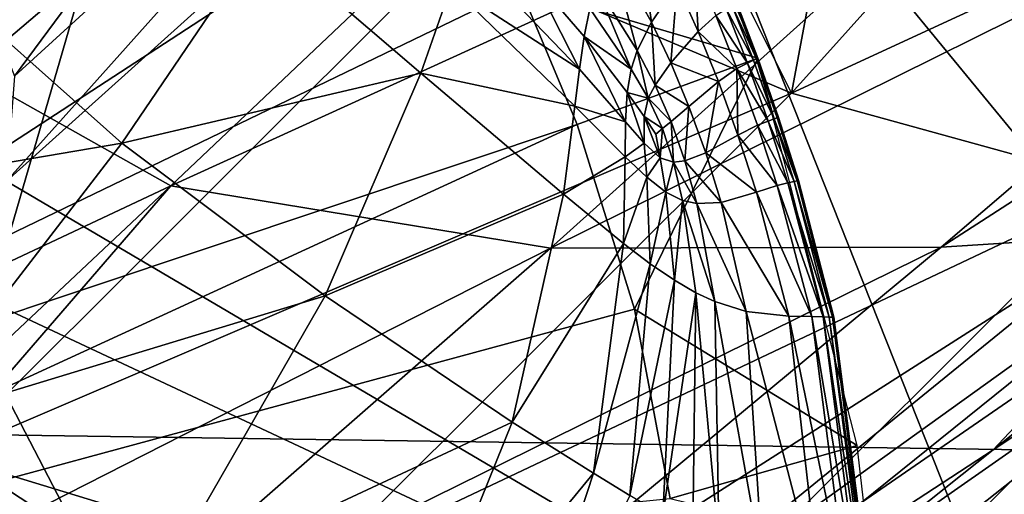
# Model space of a CAD drawing. Units: inches. Extents: x -15.7 to 15.7, y -14 to 7.9.
# Drawn here: x -11.6 to -11.2, y -4 to -3.8 of the extents above; entities that cross this region are included whole.
import ezdxf

# ---------------------------------------------------------------- set-up
doc = ezdxf.new("R2010")
doc.units = ezdxf.units.IN
doc.header["$MEASUREMENT"] = 0
doc.layers.add('STORAGE-LEG', color=4, linetype='Continuous')
doc.layers.add('STORAGE-TOP', color=4, linetype='Continuous')

msp = doc.modelspace()

# ---------------------------------------------------------------- linework, layer by layer
at = {"layer": 'STORAGE-LEG'}
for points in [[(-11.83544, -3.92189, 70.82782), (-11.25677, -3.34998, 70.82782), (-11.93186, -3.39812, 70.82782)], [(-11.79795, -3.95757, 70.82782), (-11.25677, -3.34998, 70.82782), (-11.83544, -3.92189, 70.82782)], [(-11.79795, -3.95757, 70.82782), (-11.22703, -3.38122, 70.82782), (-11.25677, -3.34998, 70.82782)], [(-11.22703, -3.38122, 70.82782), (-11.79795, -3.95757, 70.82782), (-11.14319, -3.96709, 70.82782)], [(-11.22703, -3.38122, 70.82782), (-11.14319, -3.96709, 70.82782), (-11.18679, -3.39674, 70.82782)], [(-11.70608, -3.49995, 42.63835), (-11.86211, -3.94856, 42.63835), (-11.59702, -3.55312, 42.63835)], [(-11.59702, -3.55312, 42.63835), (-11.86211, -3.94856, 42.63835), (-11.54895, -3.59021, 42.63835)], [(-11.28145, -3.5558, 56.73309), (-11.31096, -3.60503, 56.73309), (-10.94492, -3.89378, 56.73309)], [(-10.94492, -3.89378, 56.73309), (-10.85668, -3.76433, 56.73309), (-11.28145, -3.5558, 56.73309)], [(-11.86211, -3.94856, 42.63835), (-11.52686, -3.61097, 42.63835), (-11.54895, -3.59021, 42.63835)], [(-11.31096, -3.60503, 56.73309), (-11.36019, -3.63454, 56.73309), (-11.05308, -4.00836, 56.73309)], [(-11.05308, -4.00836, 56.73309), (-10.99749, -3.95259, 56.73309), (-11.31096, -3.60503, 56.73309)], [(-10.94492, -3.89378, 56.73309), (-11.31096, -3.60503, 56.73309), (-10.99749, -3.95259, 56.73309)], [(-11.52686, -3.61097, 42.63835), (-11.86211, -3.94856, 42.63835), (-11.50525, -3.63228, 42.63835)], [(-11.61887, -3.77306, 56.73309), (-11.60334, -3.8133, 56.73309), (-11.46009, -3.61972, 56.73309)], [(-11.46009, -3.61972, 56.73309), (-11.60334, -3.8133, 56.73309), (-11.41181, -3.63835, 56.73309)], [(-11.82462, -3.98425, 42.63835), (-11.50525, -3.63228, 42.63835), (-11.86211, -3.94856, 42.63835)], [(-11.46307, -3.6761, 42.63835), (-11.50525, -3.63228, 42.63835), (-11.82462, -3.98425, 42.63835)], [(-11.36019, -3.63454, 56.73309), (-11.60652, -3.85631, 56.73309), (-11.1705, -4.11347, 56.73309)], [(-11.60652, -3.85631, 56.73309), (-11.36019, -3.63454, 56.73309), (-11.41181, -3.63835, 56.73309)], [(-11.36019, -3.63454, 56.73309), (-11.1705, -4.11347, 56.73309), (-11.05308, -4.00836, 56.73309)], [(-11.60652, -3.85631, 56.73309), (-11.41181, -3.63835, 56.73309), (-11.60334, -3.8133, 56.73309)], [(-11.00963, -3.69278, 56.62309), (-11.28515, -3.82023, 56.58251), (-11.12655, -3.64349, 56.60691)], [(-11.25528, -3.6607, 56.5905), (-11.12655, -3.64349, 56.60691), (-11.28515, -3.82023, 56.58251)], [(-11.32428, -3.65433, 70.58974), (-11.53935, -3.85822, 70.55717), (-11.66213, -3.78917, 70.54189)], [(-11.16629, -3.68795, 70.62098), (-11.53935, -3.85822, 70.55717), (-11.32428, -3.65433, 70.58974)], [(-11.25528, -3.6607, 56.5905), (-11.28515, -3.82023, 56.58251), (-11.34, -3.71057, 56.57811)], [(-11.7587, -3.88574, 56.52126), (-11.84178, -3.75892, 56.53068), (-11.54587, -3.67291, 56.55903)], [(-11.63188, -3.96882, 56.53068), (-11.7587, -3.88574, 56.52126), (-11.54587, -3.67291, 56.55903)], [(-11.63188, -3.96882, 56.53068), (-11.54587, -3.67291, 56.55903), (-11.42427, -3.76128, 56.56557)], [(-11.82462, -3.98425, 42.63835), (-11.42599, -3.72419, 42.63835), (-11.46307, -3.6761, 42.63835)], [(-11.16629, -3.68795, 70.62098), (-11.3839, -3.88382, 70.59529), (-11.53935, -3.85822, 70.55717)], [(-11.00511, -3.69564, 70.66214), (-11.3839, -3.88382, 70.59529), (-11.16629, -3.68795, 70.62098)], [(-11.00511, -3.69564, 70.66214), (-11.22397, -3.88336, 70.64495), (-11.3839, -3.88382, 70.59529)], [(-11.00963, -3.69278, 56.62309), (-11.14868, -3.85801, 56.60593), (-11.28515, -3.82023, 56.58251)], [(-10.93192, -3.6948, 70.68367), (-11.15112, -3.8788, 70.6706), (-11.22397, -3.88336, 70.64495)], [(-10.93192, -3.6948, 70.68367), (-11.22397, -3.88336, 70.64495), (-11.00511, -3.69564, 70.66214)], [(-11.34, -3.71057, 56.57811), (-11.28515, -3.82023, 56.58251), (-11.42427, -3.76128, 56.56557)], [(-11.39635, -3.77717, 42.63835), (-11.42599, -3.72419, 42.63835), (-11.82462, -3.98425, 42.63835)], [(-11.29899, -3.806, 42.67772), (-11.32729, -3.73912, 42.67772), (-11.39635, -3.77717, 42.67772)], [(-11.34256, -3.79115, 42.58884), (-11.35974, -3.76039, 42.58864), (-11.34968, -3.74108, 42.6053)], [(-11.34256, -3.79115, 42.58884), (-11.34968, -3.74108, 42.6053), (-11.33198, -3.77578, 42.60484)], [(-11.50209, -3.75617, 42.55528), (-11.55934, -3.84079, 42.54088), (-11.64095, -3.76798, 42.53948)], [(-11.43689, -3.81205, 42.558), (-11.55934, -3.84079, 42.54088), (-11.50209, -3.75617, 42.55528)], [(-11.42447, -3.77647, 42.56449), (-11.43689, -3.81205, 42.558), (-11.50209, -3.75617, 42.55528)], [(-11.34834, -3.80285, 42.58203), (-11.36526, -3.77583, 42.58118), (-11.35974, -3.76039, 42.58864)], [(-11.34834, -3.80285, 42.58203), (-11.35974, -3.76039, 42.58864), (-11.34256, -3.79115, 42.58884)], [(-11.42427, -3.76128, 56.56557), (-11.28515, -3.82023, 56.58251), (-11.63188, -3.96882, 56.53068)], [(-11.37207, -3.81044, 42.57144), (-11.42447, -3.77647, 42.56449), (-11.41936, -3.76108, 42.56791)], [(-11.37207, -3.81044, 42.57144), (-11.41936, -3.76108, 42.56791), (-11.3912, -3.77246, 42.57283)], [(-11.55934, -3.84079, 42.54088), (-11.74541, -3.87244, 42.52132), (-11.64095, -3.76798, 42.53948)], [(-11.32346, -3.79497, 42.60448), (-11.33198, -3.77578, 42.60484), (-11.32491, -3.76822, 42.62224)], [(-11.32346, -3.79497, 42.60448), (-11.32491, -3.76822, 42.62224), (-11.31617, -3.78844, 42.62183)], [(-11.36783, -3.78563, 42.57773), (-11.37012, -3.7971, 42.57448), (-11.3912, -3.77246, 42.57283)], [(-11.37207, -3.81044, 42.57144), (-11.3912, -3.77246, 42.57283), (-11.37012, -3.7971, 42.57448)], [(-11.37393, -3.82564, 42.56858), (-11.43689, -3.81205, 42.558), (-11.42447, -3.77647, 42.56449)], [(-11.37207, -3.81044, 42.57144), (-11.37393, -3.82564, 42.56858), (-11.42447, -3.77647, 42.56449)], [(-11.35081, -3.81045, 42.57901), (-11.36783, -3.78563, 42.57773), (-11.36526, -3.77583, 42.58118)], [(-11.35081, -3.81045, 42.57901), (-11.36526, -3.77583, 42.58118), (-11.34834, -3.80285, 42.58203)], [(-11.33464, -3.80787, 42.58871), (-11.34256, -3.79115, 42.58884), (-11.33198, -3.77578, 42.60484)], [(-11.33464, -3.80787, 42.58871), (-11.33198, -3.77578, 42.60484), (-11.32346, -3.79497, 42.60448)], [(-11.39635, -3.77717, 42.63835), (-11.82462, -3.98425, 42.63835), (-11.37291, -3.83311, 42.63835)], [(-11.37291, -3.83311, 42.65804), (-11.39635, -3.77717, 42.63835), (-11.37291, -3.83311, 42.63835)], [(-11.39635, -3.77717, 42.67772), (-11.37291, -3.83311, 42.65804), (-11.37291, -3.83311, 42.67772)], [(-11.37291, -3.83311, 42.65804), (-11.39635, -3.77717, 42.67772), (-11.39635, -3.77717, 42.63835)], [(-11.29899, -3.806, 42.67772), (-11.39635, -3.77717, 42.67772), (-11.37291, -3.83311, 42.67772)], [(-11.31192, -3.78576, 42.63815), (-11.30944, -3.78442, 42.65131), (-11.30079, -3.80681, 42.65096)], [(-11.30944, -3.78442, 42.65131), (-11.30817, -3.78373, 42.6617), (-11.29952, -3.80624, 42.66146)], [(-11.30944, -3.78442, 42.65131), (-11.29952, -3.80624, 42.66146), (-11.30079, -3.80681, 42.65096)], [(-11.30817, -3.78373, 42.6617), (-11.3077, -3.78347, 42.67024), (-11.29905, -3.80602, 42.67011)], [(-11.30817, -3.78373, 42.6617), (-11.29905, -3.80602, 42.67011), (-11.29952, -3.80624, 42.66146)], [(-11.3077, -3.78347, 42.67024), (-11.30764, -3.78344, 42.6741), (-11.29899, -3.806, 42.67404)], [(-11.3077, -3.78347, 42.67024), (-11.29899, -3.806, 42.67404), (-11.29905, -3.80602, 42.67011)], [(-11.30763, -3.78345, 42.67599), (-11.30764, -3.78343, 42.67785), (-11.29899, -3.806, 42.67785)], [(-11.30764, -3.78344, 42.6741), (-11.30763, -3.78345, 42.67599), (-11.29899, -3.806, 42.67595)], [(-11.30764, -3.78344, 42.6741), (-11.29899, -3.806, 42.67595), (-11.29899, -3.806, 42.67404)], [(-11.30763, -3.78345, 42.67599), (-11.29899, -3.806, 42.67785), (-11.29899, -3.806, 42.67595)], [(-11.35081, -3.81045, 42.57901), (-11.37012, -3.7971, 42.57448), (-11.36783, -3.78563, 42.57773)], [(-11.32346, -3.79497, 42.60448), (-11.31617, -3.78844, 42.62183), (-11.30758, -3.81014, 42.62136)], [(-11.31617, -3.78844, 42.62183), (-11.31192, -3.78576, 42.63815), (-11.30328, -3.80793, 42.63772)], [(-11.31617, -3.78844, 42.62183), (-11.30328, -3.80793, 42.63772), (-11.30758, -3.81014, 42.62136)], [(-11.31192, -3.78576, 42.63815), (-11.30079, -3.80681, 42.65096), (-11.30328, -3.80793, 42.63772)], [(-11.71703, -3.94197, 70.52891), (-11.66213, -3.78917, 70.54189), (-11.53935, -3.85822, 70.55717)], [(-11.34101, -3.81694, 42.58221), (-11.34834, -3.80285, 42.58203), (-11.34256, -3.79115, 42.58884)], [(-11.34101, -3.81694, 42.58221), (-11.34256, -3.79115, 42.58884), (-11.33464, -3.80787, 42.58871)], [(-11.33464, -3.80787, 42.58871), (-11.32346, -3.79497, 42.60448), (-11.31516, -3.81552, 42.60402)], [(-11.32346, -3.79497, 42.60448), (-11.30758, -3.81014, 42.62136), (-11.31516, -3.81552, 42.60402)], [(-11.35321, -3.83199, 42.57377), (-11.37207, -3.81044, 42.57144), (-11.37012, -3.7971, 42.57448)], [(-11.35081, -3.81045, 42.57901), (-11.35254, -3.81996, 42.57626), (-11.37012, -3.7971, 42.57448)], [(-11.35321, -3.83199, 42.57377), (-11.37012, -3.7971, 42.57448), (-11.35254, -3.81996, 42.57626)], [(-11.34384, -3.82238, 42.57948), (-11.35081, -3.81045, 42.57901), (-11.34834, -3.80285, 42.58203)], [(-11.34384, -3.82238, 42.57948), (-11.34834, -3.80285, 42.58203), (-11.34101, -3.81694, 42.58221)], [(-11.29899, -3.806, 42.67772), (-11.37291, -3.83311, 42.67772), (-11.34954, -3.90876, 42.67772)], [(-11.29899, -3.806, 42.67772), (-11.34954, -3.90876, 42.67772), (-11.25831, -3.96469, 42.67772)], [(-11.34101, -3.81694, 42.58221), (-11.33464, -3.80787, 42.58871), (-11.3272, -3.82568, 42.58837)], [(-11.33464, -3.80787, 42.58871), (-11.31516, -3.81552, 42.60402), (-11.3272, -3.82568, 42.58837)], [(-11.29482, -3.83172, 42.63723), (-11.30758, -3.81014, 42.62136), (-11.30328, -3.80793, 42.63772)], [(-11.30328, -3.80793, 42.63772), (-11.30079, -3.80681, 42.65096), (-11.29232, -3.83086, 42.65057)], [(-11.30328, -3.80793, 42.63772), (-11.29232, -3.83086, 42.65057), (-11.29482, -3.83172, 42.63723)], [(-11.29232, -3.83086, 42.65057), (-11.30079, -3.80681, 42.65096), (-11.29952, -3.80624, 42.66146)], [(-11.29104, -3.83042, 42.66118), (-11.29952, -3.80624, 42.66146), (-11.29905, -3.80602, 42.67011)], [(-11.29232, -3.83086, 42.65057), (-11.29952, -3.80624, 42.66146), (-11.29104, -3.83042, 42.66118)], [(-11.29057, -3.83026, 42.66997), (-11.29905, -3.80602, 42.67011), (-11.29899, -3.806, 42.67404)], [(-11.29104, -3.83042, 42.66118), (-11.29905, -3.80602, 42.67011), (-11.29057, -3.83026, 42.66997)], [(-11.2905, -3.83025, 42.67592), (-11.29899, -3.806, 42.67595), (-11.29899, -3.806, 42.67785)], [(-11.2905, -3.83025, 42.67592), (-11.29899, -3.806, 42.67785), (-11.29051, -3.83024, 42.67785)], [(-11.29051, -3.83025, 42.67397), (-11.29899, -3.806, 42.67404), (-11.29899, -3.806, 42.67595)], [(-11.29051, -3.83025, 42.67397), (-11.29899, -3.806, 42.67595), (-11.2905, -3.83025, 42.67592)], [(-11.29057, -3.83026, 42.66997), (-11.29899, -3.806, 42.67404), (-11.29051, -3.83025, 42.67397)], [(-11.43689, -3.81205, 42.558), (-11.47609, -3.90337, 42.54528), (-11.55934, -3.84079, 42.54088)], [(-11.3786, -3.8616, 42.56324), (-11.47609, -3.90337, 42.54528), (-11.43689, -3.81205, 42.558)], [(-11.37393, -3.82564, 42.56858), (-11.3786, -3.8616, 42.56324), (-11.43689, -3.81205, 42.558)], [(-11.35321, -3.83199, 42.57377), (-11.37393, -3.82564, 42.56858), (-11.37207, -3.81044, 42.57144)], [(-11.34384, -3.82238, 42.57948), (-11.35254, -3.81996, 42.57626), (-11.35081, -3.81045, 42.57901)], [(-11.30713, -3.8375, 42.60345), (-11.31516, -3.81552, 42.60402), (-11.30758, -3.81014, 42.62136)], [(-11.29482, -3.83172, 42.63723), (-11.29919, -3.83341, 42.62082), (-11.30758, -3.81014, 42.62136)], [(-11.30713, -3.8375, 42.60345), (-11.30758, -3.81014, 42.62136), (-11.29919, -3.83341, 42.62082)], [(-11.3345, -3.83186, 42.58205), (-11.34384, -3.82238, 42.57948), (-11.34101, -3.81694, 42.58221)], [(-11.34101, -3.81694, 42.58221), (-11.3272, -3.82568, 42.58837), (-11.3345, -3.83186, 42.58205)], [(-11.32027, -3.84473, 42.58778), (-11.3272, -3.82568, 42.58837), (-11.31516, -3.81552, 42.60402)], [(-11.32027, -3.84473, 42.58778), (-11.31516, -3.81552, 42.60402), (-11.30713, -3.8375, 42.60345)], [(-11.28515, -3.82023, 56.58251), (-11.48006, -4.01508, 56.55459), (-11.63188, -3.96882, 56.53068)], [(-11.14868, -3.85801, 56.60593), (-11.48006, -4.01508, 56.55459), (-11.28515, -3.82023, 56.58251)], [(-11.35254, -3.81996, 42.57626), (-11.34547, -3.84079, 42.57507), (-11.35321, -3.83199, 42.57377)], [(-11.34384, -3.82238, 42.57948), (-11.34558, -3.82987, 42.57711), (-11.35254, -3.81996, 42.57626)], [(-11.35254, -3.81996, 42.57626), (-11.34558, -3.82987, 42.57711), (-11.34547, -3.84079, 42.57507)], [(-11.33805, -3.83482, 42.57951), (-11.34558, -3.82987, 42.57711), (-11.34384, -3.82238, 42.57948)], [(-11.3345, -3.83186, 42.58205), (-11.33805, -3.83482, 42.57951), (-11.34384, -3.82238, 42.57948)], [(-11.35331, -3.84641, 42.57145), (-11.3786, -3.8616, 42.56324), (-11.37393, -3.82564, 42.56858)], [(-11.35321, -3.83199, 42.57377), (-11.35331, -3.84641, 42.57145), (-11.37393, -3.82564, 42.56858)], [(-11.32884, -3.84798, 42.58142), (-11.3345, -3.83186, 42.58205), (-11.3272, -3.82568, 42.58837)], [(-11.32884, -3.84798, 42.58142), (-11.3272, -3.82568, 42.58837), (-11.32027, -3.84473, 42.58778)], [(-11.37291, -3.83311, 42.63835), (-11.82462, -3.98425, 42.63835), (-11.806, -4.03254, 42.63835)], [(-11.34954, -3.90876, 42.63835), (-11.37291, -3.83311, 42.63835), (-11.806, -4.03254, 42.63835)], [(-11.37291, -3.83311, 42.65804), (-11.37291, -3.83311, 42.63835), (-11.34954, -3.90876, 42.63835)], [(-11.34954, -3.90876, 42.63835), (-11.34954, -3.90876, 42.67772), (-11.37291, -3.83311, 42.67772)], [(-11.34954, -3.90876, 42.63835), (-11.37291, -3.83311, 42.67772), (-11.37291, -3.83311, 42.65804)], [(-11.34547, -3.84079, 42.57507), (-11.35331, -3.84641, 42.57145), (-11.35321, -3.83199, 42.57377)], [(-11.33805, -3.83482, 42.57951), (-11.34082, -3.83712, 42.57776), (-11.34558, -3.82987, 42.57711)], [(-11.34558, -3.82987, 42.57711), (-11.33893, -3.84677, 42.57668), (-11.34547, -3.84079, 42.57507)], [(-11.33893, -3.84677, 42.57668), (-11.34558, -3.82987, 42.57711), (-11.34082, -3.83712, 42.57776)], [(-11.3345, -3.83186, 42.58205), (-11.33353, -3.84862, 42.57881), (-11.33805, -3.83482, 42.57951)], [(-11.3345, -3.83186, 42.58205), (-11.32884, -3.84798, 42.58142), (-11.33353, -3.84862, 42.57881)], [(-11.29919, -3.83341, 42.62082), (-11.29482, -3.83172, 42.63723), (-11.28671, -3.85706, 42.6367)], [(-11.29482, -3.83172, 42.63723), (-11.29232, -3.83086, 42.65057), (-11.28419, -3.85649, 42.65014)], [(-11.29482, -3.83172, 42.63723), (-11.28419, -3.85649, 42.65014), (-11.28671, -3.85706, 42.6367)], [(-11.29232, -3.83086, 42.65057), (-11.29104, -3.83042, 42.66118), (-11.2829, -3.8562, 42.66088)], [(-11.29232, -3.83086, 42.65057), (-11.2829, -3.8562, 42.66088), (-11.28419, -3.85649, 42.65014)], [(-11.29104, -3.83042, 42.66118), (-11.29057, -3.83026, 42.66997), (-11.28243, -3.85609, 42.66982)], [(-11.29104, -3.83042, 42.66118), (-11.28243, -3.85609, 42.66982), (-11.2829, -3.8562, 42.66088)], [(-11.29057, -3.83026, 42.66997), (-11.29051, -3.83025, 42.67397), (-11.28237, -3.85608, 42.67389)], [(-11.29057, -3.83026, 42.66997), (-11.28237, -3.85608, 42.67389), (-11.28243, -3.85609, 42.66982)], [(-11.2905, -3.83025, 42.67592), (-11.29051, -3.83024, 42.67785), (-11.28237, -3.85607, 42.67785)], [(-11.29051, -3.83025, 42.67397), (-11.2905, -3.83025, 42.67592), (-11.28236, -3.85607, 42.67587)], [(-11.29051, -3.83025, 42.67397), (-11.28236, -3.85607, 42.67587), (-11.28237, -3.85608, 42.67389)], [(-11.2905, -3.83025, 42.67592), (-11.28237, -3.85607, 42.67785), (-11.28236, -3.85607, 42.67587)], [(-11.33805, -3.83482, 42.57951), (-11.33893, -3.84677, 42.57668), (-11.34082, -3.83712, 42.57776)], [(-11.33805, -3.83482, 42.57951), (-11.33353, -3.84862, 42.57881), (-11.33893, -3.84677, 42.57668)], [(-11.30713, -3.8375, 42.60345), (-11.29919, -3.83341, 42.62082), (-11.29115, -3.85818, 42.62021)], [(-11.29919, -3.83341, 42.62082), (-11.28671, -3.85706, 42.6367), (-11.29115, -3.85818, 42.62021)], [(-11.55934, -3.84079, 42.54088), (-11.64769, -3.9555, 42.52378), (-11.74541, -3.87244, 42.52132)], [(-11.47609, -3.90337, 42.54528), (-11.64769, -3.9555, 42.52378), (-11.55934, -3.84079, 42.54088)], [(-11.34547, -3.84079, 42.57507), (-11.34447, -3.85474, 42.57317), (-11.35331, -3.84641, 42.57145)], [(-11.33893, -3.84677, 42.57668), (-11.34447, -3.85474, 42.57317), (-11.34547, -3.84079, 42.57507)], [(-11.32027, -3.84473, 42.58778), (-11.30713, -3.8375, 42.60345), (-11.29952, -3.86089, 42.60277)], [(-11.30713, -3.8375, 42.60345), (-11.29115, -3.85818, 42.62021), (-11.29952, -3.86089, 42.60277)], [(-11.32884, -3.84798, 42.58142), (-11.32027, -3.84473, 42.58778), (-11.31397, -3.86505, 42.58697)], [(-11.32027, -3.84473, 42.58778), (-11.29952, -3.86089, 42.60277), (-11.31397, -3.86505, 42.58697)], [(-11.35331, -3.84641, 42.57145), (-11.35395, -3.88183, 42.56702), (-11.3786, -3.8616, 42.56324)], [(-11.34447, -3.85474, 42.57317), (-11.35395, -3.88183, 42.56702), (-11.35331, -3.84641, 42.57145)], [(-11.33893, -3.84677, 42.57668), (-11.33666, -3.86086, 42.5752), (-11.34447, -3.85474, 42.57317)], [(-11.33353, -3.84862, 42.57881), (-11.33666, -3.86086, 42.5752), (-11.33893, -3.84677, 42.57668)], [(-11.33353, -3.84862, 42.57881), (-11.32989, -3.86423, 42.57763), (-11.33666, -3.86086, 42.5752)], [(-11.33353, -3.84862, 42.57881), (-11.32884, -3.84798, 42.58142), (-11.32398, -3.86555, 42.58043)], [(-11.33353, -3.84862, 42.57881), (-11.32398, -3.86555, 42.58043), (-11.32989, -3.86423, 42.57763)], [(-11.32884, -3.84798, 42.58142), (-11.31397, -3.86505, 42.58697), (-11.32398, -3.86555, 42.58043)], [(-11.1705, -4.11347, 56.73309), (-11.60652, -3.85631, 56.73309), (-11.63111, -3.89734, 56.73309)], [(-11.34447, -3.85474, 42.57317), (-11.34303, -3.89015, 42.56928), (-11.35395, -3.88183, 42.56702)], [(-11.34303, -3.89015, 42.56928), (-11.34447, -3.85474, 42.57317), (-11.33666, -3.86086, 42.5752)], [(-11.29115, -3.85818, 42.62021), (-11.28671, -3.85706, 42.6367), (-11.2723, -3.91197, 42.63551)], [(-11.28671, -3.85706, 42.6367), (-11.28419, -3.85649, 42.65014), (-11.26975, -3.91204, 42.64917)], [(-11.28671, -3.85706, 42.6367), (-11.26975, -3.91204, 42.64917), (-11.2723, -3.91197, 42.63551)], [(-11.28419, -3.85649, 42.65014), (-11.2829, -3.8562, 42.66088), (-11.26844, -3.91207, 42.6602)], [(-11.28419, -3.85649, 42.65014), (-11.26844, -3.91207, 42.6602), (-11.26975, -3.91204, 42.64917)], [(-11.2829, -3.8562, 42.66088), (-11.28243, -3.85609, 42.66982), (-11.26796, -3.91209, 42.66946)], [(-11.2829, -3.8562, 42.66088), (-11.26796, -3.91209, 42.66946), (-11.26844, -3.91207, 42.6602)], [(-11.28243, -3.85609, 42.66982), (-11.28237, -3.85608, 42.67389), (-11.26791, -3.91209, 42.6737)], [(-11.28243, -3.85609, 42.66982), (-11.26791, -3.91209, 42.6737), (-11.26796, -3.91209, 42.66946)], [(-11.28236, -3.85607, 42.67587), (-11.28237, -3.85607, 42.67785), (-11.2679, -3.91209, 42.67785)], [(-11.28237, -3.85608, 42.67389), (-11.28236, -3.85607, 42.67587), (-11.2679, -3.91209, 42.67577)], [(-11.28237, -3.85608, 42.67389), (-11.2679, -3.91209, 42.67577), (-11.26791, -3.91209, 42.6737)], [(-11.28236, -3.85607, 42.67587), (-11.2679, -3.91209, 42.67785), (-11.2679, -3.91209, 42.67577)], [(-11.53935, -3.85822, 70.55717), (-11.69982, -4.00922, 70.53448), (-11.71703, -3.94197, 70.52891)], [(-11.70057, -4.04497, 70.53772), (-11.69982, -4.00922, 70.53448), (-11.53935, -3.85822, 70.55717)], [(-11.3839, -3.88382, 70.59529), (-11.70057, -4.04497, 70.53772), (-11.53935, -3.85822, 70.55717)], [(-11.14868, -3.85801, 56.60593), (-11.32777, -4.03725, 56.58667), (-11.48006, -4.01508, 56.55459)], [(-11.34303, -3.89015, 42.56928), (-11.33666, -3.86086, 42.5752), (-11.33315, -3.89693, 42.57182)], [(-11.32989, -3.86423, 42.57763), (-11.33315, -3.89693, 42.57182), (-11.33666, -3.86086, 42.5752)], [(-11.08771, -3.87152, 56.61885), (-11.32777, -4.03725, 56.58667), (-11.14868, -3.85801, 56.60593)], [(-11.31397, -3.86505, 42.58697), (-11.29952, -3.86089, 42.60277), (-11.28633, -3.91161, 42.60117)], [(-11.29952, -3.86089, 42.60277), (-11.29115, -3.85818, 42.62021), (-11.27693, -3.91185, 42.61885)], [(-11.29952, -3.86089, 42.60277), (-11.27693, -3.91185, 42.61885), (-11.28633, -3.91161, 42.60117)], [(-11.29115, -3.85818, 42.62021), (-11.2723, -3.91197, 42.63551), (-11.27693, -3.91185, 42.61885)], [(-11.3786, -3.8616, 42.56324), (-11.39955, -3.95509, 42.55298), (-11.47609, -3.90337, 42.54528)], [(-11.35395, -3.88183, 42.56702), (-11.39955, -3.95509, 42.55298), (-11.3786, -3.8616, 42.56324)], [(-11.32989, -3.86423, 42.57763), (-11.32437, -3.90204, 42.57467), (-11.33315, -3.89693, 42.57182)], [(-11.32989, -3.86423, 42.57763), (-11.32398, -3.86555, 42.58043), (-11.31661, -3.90567, 42.57781)], [(-11.32989, -3.86423, 42.57763), (-11.31661, -3.90567, 42.57781), (-11.32437, -3.90204, 42.57467)], [(-11.32398, -3.86555, 42.58043), (-11.31397, -3.86505, 42.58697), (-11.30374, -3.90975, 42.58485)], [(-11.31397, -3.86505, 42.58697), (-11.28633, -3.91161, 42.60117), (-11.30374, -3.90975, 42.58485)], [(-11.32398, -3.86555, 42.58043), (-11.30374, -3.90975, 42.58485), (-11.31661, -3.90567, 42.57781)], [(-11.08771, -3.87152, 56.61885), (-11.25909, -4.04326, 56.6038), (-11.32777, -4.03725, 56.58667)], [(-11.06069, -3.87265, 70.70611), (-11.27246, -4.05691, 70.71135), (-11.29437, -4.0578, 70.69961)], [(-11.06069, -3.87265, 70.70611), (-11.29437, -4.0578, 70.69961), (-11.26073, -4.01279, 70.68907)], [(-11.0367, -3.87158, 70.71667), (-11.23632, -4.05618, 70.73252), (-11.27246, -4.05691, 70.71135)], [(-11.06069, -3.87265, 70.70611), (-11.0367, -3.87158, 70.71667), (-11.27246, -4.05691, 70.71135)], [(-11.06069, -3.87265, 70.70611), (-11.26073, -4.01279, 70.68907), (-11.20261, -3.96648, 70.69099)], [(-11.06016, -3.87739, 56.6254), (-11.25909, -4.04326, 56.6038), (-11.08771, -3.87152, 56.61885)], [(-10.99712, -3.87075, 70.73591), (-11.18978, -4.05789, 70.76684), (-11.23632, -4.05618, 70.73252)], [(-11.0367, -3.87158, 70.71667), (-10.99712, -3.87075, 70.73591), (-11.23632, -4.05618, 70.73252)], [(-11.06069, -3.87265, 70.70611), (-11.20261, -3.96648, 70.69099), (-11.1449, -3.92027, 70.6929)], [(-11.11802, -3.87638, 70.68301), (-11.34671, -4.06072, 70.67365), (-11.37693, -4.06256, 70.65959)], [(-11.11802, -3.87638, 70.68301), (-11.37693, -4.06256, 70.65959), (-11.15112, -3.8788, 70.6706)], [(-11.34671, -4.06072, 70.67365), (-11.11802, -3.87638, 70.68301), (-11.20261, -3.96648, 70.69099)], [(-11.06016, -3.87739, 56.6254), (-11.22798, -4.04571, 56.61229), (-11.25909, -4.04326, 56.6038)], [(-11.22798, -4.04571, 56.61229), (-11.06016, -3.87739, 56.6254), (-11.11256, -3.96424, 56.62628)], [(-11.1449, -3.92027, 70.6929), (-11.20261, -3.96648, 70.69099), (-11.11802, -3.87638, 70.68301)], [(-11.15112, -3.8788, 70.6706), (-11.37693, -4.06256, 70.65959), (-11.44347, -4.06579, 70.63037)], [(-11.15112, -3.8788, 70.6706), (-11.44347, -4.06579, 70.63037), (-11.22397, -3.88336, 70.64495)], [(-11.70057, -4.04497, 70.53772), (-11.3839, -3.88382, 70.59529), (-11.58978, -4.06393, 70.57341)], [(-11.22397, -3.88336, 70.64495), (-11.44347, -4.06579, 70.63037), (-11.58978, -4.06393, 70.57341)], [(-11.22397, -3.88336, 70.64495), (-11.58978, -4.06393, 70.57341), (-11.3839, -3.88382, 70.59529)], [(-11.35395, -3.88183, 42.56702), (-11.36632, -3.97604, 42.5582), (-11.39955, -3.95509, 42.55298)], [(-11.34303, -3.89015, 42.56928), (-11.36632, -3.97604, 42.5582), (-11.35395, -3.88183, 42.56702)], [(-11.34303, -3.89015, 42.56928), (-11.35142, -3.9851, 42.56117), (-11.36632, -3.97604, 42.5582)], [(-11.35142, -3.9851, 42.56117), (-11.34303, -3.89015, 42.56928), (-11.33315, -3.89693, 42.57182)], [(-11.63111, -3.89734, 56.73309), (-11.67213, -3.92192, 56.73309), (-11.41783, -4.30865, 56.73309)], [(-11.41783, -4.30865, 56.73309), (-11.1705, -4.11347, 56.73309), (-11.63111, -3.89734, 56.73309)], [(-11.35142, -3.9851, 42.56117), (-11.33315, -3.89693, 42.57182), (-11.33783, -3.99315, 42.56441)], [(-11.32437, -3.90204, 42.57467), (-11.33783, -3.99315, 42.56441), (-11.33315, -3.89693, 42.57182)], [(-11.47609, -3.90337, 42.54528), (-11.54483, -4.02301, 42.53082), (-11.64769, -3.9555, 42.52378)], [(-11.39955, -3.95509, 42.55298), (-11.54483, -4.02301, 42.53082), (-11.47609, -3.90337, 42.54528)], [(-11.32437, -3.90204, 42.57467), (-11.32565, -4.00016, 42.5679), (-11.33783, -3.99315, 42.56441)], [(-11.32437, -3.90204, 42.57467), (-11.31482, -4.00619, 42.57162), (-11.32565, -4.00016, 42.5679)], [(-11.32437, -3.90204, 42.57467), (-11.31661, -3.90567, 42.57781), (-11.31482, -4.00619, 42.57162)], [(-11.31661, -3.90567, 42.57781), (-11.30374, -3.90975, 42.58485), (-11.29685, -4.01573, 42.57966)], [(-11.31661, -3.90567, 42.57781), (-11.29685, -4.01573, 42.57966), (-11.31482, -4.00619, 42.57162)], [(-11.806, -4.03254, 42.63835), (-11.33482, -3.98638, 42.63835), (-11.34954, -3.90876, 42.63835)], [(-11.34954, -3.90876, 42.63835), (-11.33482, -3.98638, 42.63835), (-11.33482, -3.98638, 42.67772)], [(-11.34954, -3.90876, 42.63835), (-11.33482, -3.98638, 42.67772), (-11.34954, -3.90876, 42.67772)], [(-11.25831, -3.96469, 42.67772), (-11.34954, -3.90876, 42.67772), (-11.33482, -3.98638, 42.67772)], [(-11.30374, -3.90975, 42.58485), (-11.28633, -3.91161, 42.60117), (-11.27317, -4.02728, 42.59736)], [(-11.30374, -3.90975, 42.58485), (-11.27317, -4.02728, 42.59736), (-11.29685, -4.01573, 42.57966)], [(-11.28633, -3.91161, 42.60117), (-11.27693, -3.91185, 42.61885), (-11.26132, -4.03309, 42.61573)], [(-11.28633, -3.91161, 42.60117), (-11.26132, -4.03309, 42.61573), (-11.27317, -4.02728, 42.59736)], [(-11.27693, -3.91185, 42.61885), (-11.2723, -3.91197, 42.63551), (-11.25621, -4.03583, 42.63279)], [(-11.27693, -3.91185, 42.61885), (-11.25621, -4.03583, 42.63279), (-11.26132, -4.03309, 42.61573)], [(-11.2723, -3.91197, 42.63551), (-11.26975, -3.91204, 42.64917), (-11.25355, -4.03732, 42.64697)], [(-11.2723, -3.91197, 42.63551), (-11.25355, -4.03732, 42.64697), (-11.25621, -4.03583, 42.63279)], [(-11.26975, -3.91204, 42.64917), (-11.26844, -3.91207, 42.6602), (-11.25218, -4.03808, 42.65865)], [(-11.26975, -3.91204, 42.64917), (-11.25218, -4.03808, 42.65865), (-11.25355, -4.03732, 42.64697)], [(-11.26844, -3.91207, 42.6602), (-11.26796, -3.91209, 42.66946), (-11.25168, -4.03836, 42.66867)], [(-11.26844, -3.91207, 42.6602), (-11.25168, -4.03836, 42.66867), (-11.25218, -4.03808, 42.65865)], [(-11.26796, -3.91209, 42.66946), (-11.26791, -3.91209, 42.6737), (-11.25162, -4.03839, 42.6733)], [(-11.26796, -3.91209, 42.66946), (-11.25162, -4.03839, 42.6733), (-11.25168, -4.03836, 42.66867)], [(-11.26791, -3.91209, 42.6737), (-11.2679, -3.91209, 42.67577), (-11.25162, -4.0384, 42.67557)], [(-11.26791, -3.91209, 42.6737), (-11.25162, -4.0384, 42.67557), (-11.25162, -4.03839, 42.6733)], [(-11.2679, -3.91209, 42.67577), (-11.2679, -3.91209, 42.67785), (-11.25162, -4.0384, 42.67785)], [(-11.2679, -3.91209, 42.67577), (-11.25162, -4.0384, 42.67785), (-11.25162, -4.0384, 42.67557)], [(-11.41783, -4.30865, 56.73309), (-11.67213, -3.92192, 56.73309), (-11.71514, -3.9251, 56.73309)], [(-11.67154, -4.49544, 56.73309), (-11.41783, -4.30865, 56.73309), (-11.71514, -3.9251, 56.73309)], [(-11.14319, -3.96709, 70.82782), (-11.79795, -3.95757, 70.82782), (-11.39971, -4.15011, 70.82782)], [(-11.77933, -4.00586, 70.82782), (-11.39971, -4.15011, 70.82782), (-11.79795, -3.95757, 70.82782)], [(-11.72644, -4.06363, 42.50888), (-11.64769, -3.9555, 42.52378), (-11.54483, -4.02301, 42.53082)], [(-11.39955, -3.95509, 42.55298), (-11.44834, -4.07602, 42.54192), (-11.54483, -4.02301, 42.53082)], [(-11.36632, -3.97604, 42.5582), (-11.44834, -4.07602, 42.54192), (-11.39955, -3.95509, 42.55298)], [(-11.25353, -4.00637, 42.67772), (-11.25831, -3.96469, 42.67772), (-11.33482, -3.98638, 42.67772)], [(-11.22798, -4.04571, 56.61229), (-11.11256, -3.96424, 56.62628), (-11.15495, -4.00586, 56.62343)], [(-11.48006, -4.01508, 56.55459), (-11.85264, -4.18268, 56.49501), (-11.63188, -3.96882, 56.53068)], [(-11.14319, -3.96709, 70.82782), (-11.39971, -4.15011, 70.82782), (-11.39971, -4.15011, 70.86719)], [(-11.14319, -3.96709, 70.82782), (-11.39971, -4.15011, 70.86719), (-11.14319, -3.96709, 70.86719)], [(-11.14319, -3.96709, 70.86719), (-11.39971, -4.15011, 70.86719), (-11.33387, -4.20001, 70.86719)], [(-11.34671, -4.06072, 70.67365), (-11.20261, -3.96648, 70.69099), (-11.26073, -4.01279, 70.68907)], [(-11.33387, -4.20001, 70.86719), (-11.04118, -3.99037, 70.86719), (-11.14319, -3.96709, 70.86719)], [(-11.36632, -3.97604, 42.5582), (-11.40604, -4.09732, 42.54884), (-11.44834, -4.07602, 42.54192)], [(-11.35142, -3.9851, 42.56117), (-11.40604, -4.09732, 42.54884), (-11.36632, -3.97604, 42.5582)]]:
    msp.add_3dface(points, dxfattribs=at)
at = {"layer": 'STORAGE-TOP'}
for points in [[(15.74811, 7.75597, 0.39373), (-15.74801, 7.75597, 0.39373), (-15.74801, -7.75597, 0.39373), (15.74811, -7.75597, 0.39373)], [(-15.71089, -7.71905, 1.1024), (-15.71089, 7.71905, 1.1024), (15.71099, 7.71905, 1.1024), (15.71099, -7.71905, 1.1024)], [(15.21681, 7.22757, 14.48843), (-15.22261, 7.22757, 14.48843), (-15.22261, -7.22757, 14.48843), (15.21681, -7.22757, 14.48843)], [(-15.18549, -7.19065, 15.1971), (-15.18549, 7.19065, 15.1971), (15.17969, 7.19065, 15.1971), (15.17969, -7.19065, 15.1971)], [(14.68551, 6.69917, 28.58313), (-14.69721, 6.69917, 28.58313), (-14.69721, -6.69917, 28.58313), (14.68551, -6.69917, 28.58313)], [(-14.66009, -6.66225, 29.2918), (-14.66009, 6.66225, 29.2918), (14.64839, 6.66225, 29.2918), (14.64839, -6.66225, 29.2918)], [(14.15421, 6.17077, 42.67783), (-14.17181, 6.17077, 42.67783), (-14.17181, -6.17077, 42.67783), (14.15421, -6.17077, 42.67783)], [(-14.13469, -6.13385, 43.3865), (-14.13469, 6.13385, 43.3865), (14.11709, 6.13385, 43.3865), (14.11709, -6.13385, 43.3865)], [(13.62291, 5.64237, 56.77253), (-13.64641, 5.64237, 56.77253), (-13.64641, -5.64237, 56.77253), (13.62291, -5.64237, 56.77253)], [(-13.60929, -5.60545, 57.4812), (-13.60929, 5.60545, 57.4812), (13.58579, 5.60545, 57.4812), (13.58579, -5.60545, 57.4812)], [(13.09161, 5.11397, 70.86723), (-13.12101, 5.11397, 70.86723), (-13.12101, -5.11397, 70.86723), (13.09161, -5.11397, 70.86723)], [(-13.08389, -5.07705, 71.5759), (-13.08389, 5.07705, 71.5759), (13.05449, 5.07705, 71.5759), (13.05449, -5.07705, 71.5759)]]:
    msp.add_3dface(points, dxfattribs=at)

doc.saveas('drawing.dxf')
